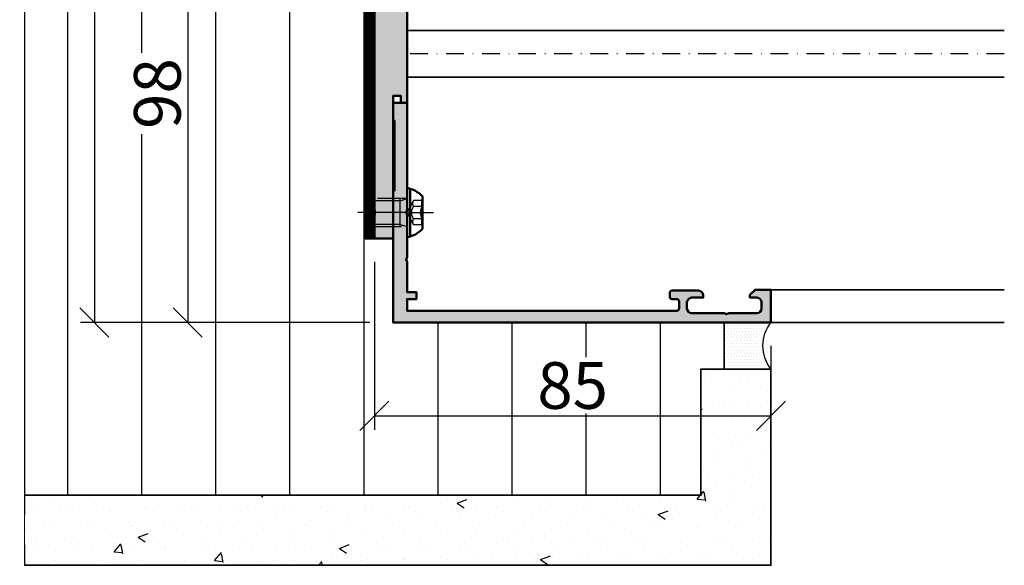
# Model space of a CAD drawing. Units: millimetres. Extents: x 310384 to 312484, y 50801 to 52286.
# Drawn here: x 311336 to 311547, y 51248 to 51365 of the extents above; entities that cross this region are included whole.
import ezdxf

# ---------------------------------------------------------------- set-up
doc = ezdxf.new("R2010")
doc.units = ezdxf.units.MM
for name, pattern in [('FOLIE', [8, 4, -4]), ('STRICHPUNKT', [25.4, 12.7, -6.35, 0, -6.35]), ('VERDECKT', [9.524999999999999, 6.35, -3.175])]:
    doc.linetypes.add(name, pattern=pattern)
for name, color, linetype, lineweight in [('Achsen', 3, 'STRICHPUNKT', 25), ('Alu', 50, 'Continuous', 50), ('Alu1', 52, 'Continuous', 35), ('Bemassung', 6, 'Continuous', 25), ('Beton1', 152, 'Continuous', 35), ('Cns1', 132, 'Continuous', 35), ('Cns4', 134, 'STRICHPUNKT', 25), ('Folie', 10, 'Continuous', 50), ('Isolation', 14, 'Continuous', 25), ('Schraffur', 12, 'Continuous', 25), ('Verbinder', 20, 'Continuous', 50), ('Verbinder2', 24, 'VERDECKT', 25), ('Verbinder4', 24, 'STRICHPUNKT', 25)]:
    doc.layers.add(name, color=color, linetype=linetype, lineweight=lineweight)
doc.layers.add('Defline', color=253, linetype='Continuous', plot=False)
doc.layers.add('Viewport', color=252, linetype='Continuous', plot=False)
doc.layers.add('Dichtung', color=1, linetype='Continuous')
doc.layers.add('Grau10', color=254, linetype='Continuous')
doc.layers.add('HILFSLINIEN', color=253, linetype='Continuous', lineweight=0, plot=False)
doc.styles.add('Krapf', font='isocpeur.ttf')
doc.dimstyles.new('PFI', dxfattribs={"dimscale": 0, "dimtxt": 2, "dimasz": 0.5, "dimexe": 0.6, "dimexo": 1, "dimgap": 0.3, "dimtad": 1, "dimdec": 1, "dimdsep": 46, "dimtxsty": 'Krapf', "dimblk": 'ARCHTICK', "dimcen": 2, "dimclrt": 2, "dimadec": 1, "dimazin": 0, "dimtfac": 1, "dimtdec": 1, "dimtix": 1, "dimtmove": 2, "dimatfit": 3, "dimfxl": 1, "dimtfill": 1, "dimtolj": 1, "dimtzin": 0, "dimarcsym": 0})

# ---------------------------------------------------------------- blocks, each defined once
blk = doc.blocks.new('550140_air-lux')
at = {"layer": 'Grau10'}
h = blk.add_hatch(color=256, dxfattribs=at)
h.dxf.hatch_style = 1
edge = h.paths.add_edge_path()
edge.add_line((-129.7999999999993, -80.99999999999), (-126, -80.99999999999))
edge.add_line((-126, -80.99999999999), (-126, -77.99999999999))
edge.add_line((-126, -77.99999999999), (-149, -77.99999999999))
edge.add_line((-149, -77.99999999999), (-149.5, -78.19999999999027))
edge.add_line((-149.5, -78.19999999999027), (-150, -77.99999999999))
edge.add_line((-150, -77.99999999999), (-159, -77.99999999999))
edge.add_line((-159, -77.99999999999), (-159.5, -78.19999999999027))
edge.add_line((-159.5, -78.19999999999027), (-160, -77.99999999999))
edge.add_line((-160, -77.99999999999), (-166.5, -77.99999999999))
edge.add_line((-166.5, -77.99999999999), (-166.5, -75.99999999999))
edge.add_line((-166.5, -75.99999999999), (-168, -75.99999999999))
edge.add_line((-168, -75.99999999999), (-168, -77.99999999999))
edge.add_line((-168, -77.99999999999), (-170.5, -77.99999999999))
edge.add_line((-170.5, -77.99999999999), (-170.5, -20.19999999998981))
edge.add_arc((-170, -20.19999999998981), 0.5, 90, 180, ccw=False)
edge.add_line((-170, -19.69999999998981), (-168.5, -19.69999999998981))
edge.add_arc((-168.5, -20.19999999998981), 0.5, 0, 90, ccw=False)
edge.add_line((-168, -20.19999999998981), (-168, -21.19999999998981))
edge.add_arc((-167.5, -21.19999999998981), 0.5, 180, 270)
edge.add_line((-167.5, -21.69999999998981), (-166.7000000000007, -21.69999999998981))
edge.add_arc((-166.7000000000007, -21.19999999998981), 0.5, 270, 360)
edge.add_line((-166.2000000000007, -21.19999999998981), (-166.2000000000007, -15.49999999999))
edge.add_arc((-167.2000000000007, -15.49999999999), 1, 0, 90)
edge.add_line((-167.2000000000007, -14.49999999999), (-167.7000000000007, -14.49999999999))
edge.add_line((-167.7000000000007, -14.49999999999), (-167.7000000000007, -16.99999999999))
edge.add_arc((-168.7000000000007, -16.99999999999), 1, -90, 0, ccw=False)
edge.add_line((-168.7000000000007, -17.99999999999), (-170, -17.99999999999))
edge.add_arc((-170, -16.99999999999), 1, 180, 270, ccw=False)
edge.add_line((-171, -16.99999999999), (-171, -9.999999999989996))
edge.add_line((-171, -9.999999999989996), (-171.1999999999989, -9.499999999989996))
edge.add_line((-171.1999999999989, -9.499999999989996), (-171, -8.999999999989996))
edge.add_line((-171, -8.999999999989996), (-171, -2.999999999989996))
edge.add_arc((-170, -2.999999999989996), 1, 90, 180, ccw=False)
edge.add_line((-170, -1.999999999989996), (-168.7000000000007, -1.999999999989996))
edge.add_arc((-168.7000000000007, -2.999999999989996), 1, 0, 90, ccw=False)
edge.add_line((-167.7000000000007, -2.999999999989996), (-167.7000000000007, -4.499999999989996))
edge.add_line((-167.7000000000007, -4.499999999989996), (-167.1000000000004, -4.499999999989996))
edge.add_line((-167.1000000000004, -4.499999999989996), (-166, -3.399999999990541))
edge.add_line((-166, -3.399999999990541), (-166, 1.000444171950221e-11))
edge.add_line((-166, 1.000444171950221e-11), (-173, 1.000444171950221e-11))
edge.add_line((-173, 1.000444171950221e-11), (-173, -81.00000016006061))
edge.add_line((-173, -81.00000016006061), (-144.7999999999993, -80.99999113209378))
edge.add_line((-144.7999999999993, -80.99999113209378), (-144.7999999999993, -80.6999911320936))
edge.add_line((-144.7999999999993, -80.6999911320936), (-129.7999999999993, -80.6999911320936))
edge.add_line((-129.7999999999993, -80.6999911320936), (-129.7999999999993, -80.99999999999))
blk.add_lwpolyline([(-129.7999999999993, -80.99999999999), (-126, -80.99999999999), (-126, -77.99999999999), (-149, -77.99999999999), (-149.5, -78.19999999999027), (-150, -77.99999999999), (-159, -77.99999999999), (-159.5, -78.19999999999027), (-160, -77.99999999999), (-166.5, -77.99999999999), (-166.5, -75.99999999999), (-168, -75.99999999999), (-168, -77.99999999999), (-170.5, -77.99999999999), (-170.5, -20.19999999998981, -0.414213562373095), (-170, -19.69999999998981), (-168.5, -19.69999999998981, -0.414213562373095), (-168, -20.19999999998981), (-168, -21.19999999998981, 0.414213562373095), (-167.5, -21.69999999998981), (-166.7000000000007, -21.69999999998981, 0.414213562373095), (-166.2000000000007, -21.19999999998981), (-166.2000000000007, -15.49999999999, 0.414213562373095), (-167.2000000000007, -14.49999999999), (-167.7000000000007, -14.49999999999), (-167.7000000000007, -16.99999999999, -0.414213562373095), (-168.7000000000007, -17.99999999999), (-170, -17.99999999999, -0.414213562373095), (-171, -16.99999999999), (-171, -9.999999999989996), (-171.1999999999989, -9.499999999989996), (-171, -8.999999999989996), (-171, -2.999999999989996, -0.414213562373095), (-170, -1.999999999989996), (-168.7000000000007, -1.999999999989996, -0.414213562373095), (-167.7000000000007, -2.999999999989996), (-167.7000000000007, -4.499999999989996), (-167.1000000000004, -4.499999999989996), (-166, -3.399999999990541), (-166, 1.000444171950221e-11), (-173, 1.000444171950221e-11), (-173, -81.00000016006061), (-144.7999999999993, -80.99999113209378), (-144.7999999999993, -80.6999911320936), (-129.7999999999993, -80.6999911320936)], format="xyb", close=True)
blk = doc.blocks.new('*U4252')
at = {"layer": 'Verbinder'}
for points in [[(3.49304277320573, 3.300000000006548), (-3.49304277320573, 3.300000000006548)], [(-5.25, 6.821210263296962e-12), (5.25, 6.821210263296962e-12)], [(-5.104762512780098, 0.6651461384931281), (5.104762512779416, 0.6651461384931281)]]:
    blk.add_lwpolyline(points, dxfattribs=at)
for centre, start, end in [((0.3836336330202812, -0.881698174615849), 132.8323022111754, 171.1050162127508), ((-0.3836336330202812, -0.881698174615849), 8.894983787249233, 47.16769778882457)]:
    blk.add_arc(centre, 5.702211814921322, start, end, dxfattribs=at)
at = {"layer": 'Verbinder2'}
for points in [[(-2.598076211352918, 3.300000000006548), (-2.598076211353259, 1.396628547061482)], [(-1.299038105676459, 3.300000000006548), (-1.299038105676459, 1.396628547061482)], [(1.299038105657701, 3.300000000006548), (1.299038105657701, 1.396628547061482)], [(2.598076211377133, 3.300000000006548), (2.598076211376792, 1.396628547061482)], [(-2.527784650410354, -1.499999999993179), (-3.001100842247524, 6.821210263296962e-12)], [(3, 6.821210263296962e-12), (3, -7.529986122538503), (2.529986122545324, -7.999999999993179), (-2.529986122545324, -7.999999999993179), (-3, -7.529986122538503), (-2.999999999999886, 6.821210263296962e-12)], [(0, 2.046363078989089e-11), (-2.598076211353259, 1.396628547061482)], [(2.598076211376792, 1.396628547061482), (0, 6.821210263296962e-12)], [(2.527784650410354, -1.499999999993179), (3.001100842247411, 6.821210263296962e-12)], [(-3.001100842247524, -1.499999999993179), (3.001100842247411, -1.499999999993179)], [(-2.529986122545324, -1.499999999993179), (-2.529986122545324, -7.999999999993179)], [(2.529986122545324, -1.499999999993179), (2.529986122545324, -7.999999999993179)], [(3, -7.529986122538503), (-3, -7.529986122538503)]]:
    blk.add_lwpolyline(points, dxfattribs=at)
for centre, radius, start, end in [((-1.946667723693395, 4.682566261019929), 1.528339780247625, 244.7721105548119, 295.2278894445253), ((-9.549694368615746e-12, 5.263156860581148), 2.354035866166685, 236.5070443206661, 303.4929556793339), ((1.946667723693054, 4.682566261019929), 1.528339780247625, 244.7721105554748, 295.2278894451881), ((-1.946667723693395, 2.779194808074863), 1.528339780247625, 244.7721105548119, 295.2278894445253), ((-9.549694368615746e-12, 3.359785407636082), 2.354035866166685, 236.5070443206661, 303.4929556793339), ((1.946667723693054, 2.779194808074863), 1.528339780247625, 244.7721105554748, 295.2278894451881)]:
    blk.add_arc(centre, radius, start, end, dxfattribs=at)
at = {"layer": 'Verbinder4'}
for points in [[(0, 6.821210263296962e-12), (0, 5.667070936992332)], [(0, 6.821210263296962e-12), (0, -10.5299861225385)]]:
    blk.add_lwpolyline(points, dxfattribs=at)
blk = doc.blocks.new('545660_air-lux')
at = {"layer": 'Grau10'}
h = blk.add_hatch(color=256, dxfattribs=at)
h.dxf.hatch_style = 1
edge = h.paths.add_edge_path()
edge.add_arc((1.979974319042412, -20.19999999999936), 0.1999999999998181, 90, 180.0000000001303)
edge.add_line((1.779974319042594, -20.19999999999982), (1.779974319042594, -22.88001100000838))
edge.add_arc((1.479974319042412, -22.88001100000793), 0.3000000000001819, 270, 359.99999999991314, ccw=False)
edge.add_line((1.479974319042412, -23.18001100000811), (0.5, -23.18001100000811))
edge.add_arc((0.4999999999999999, -22.88001100000793), 0.3000000000001819, 180.0000000000869, 270, ccw=False)
edge.add_line((0.1999999999998181, -22.88001100000838), (0.1999999999998181, -20.99999999999955))
edge.add_arc((0.1211329043569299, -20.73245665947666), 0.2789255417370207, 286.4245945553027, 361.1628700728206)
edge.add_line((0.4000009999999747, -20.72679599999992), (0.4000009999999747, -20.2732019999994))
edge.add_arc((0.1211329776826698, -20.26754324541135), 0.2789254297740754, 358.83752083575, 433.575414368086)
edge.add_line((0.1999999999998181, -19.99999999999955), (0.1999999999998181, -15.49999999999955))
edge.add_arc((1.199999999999818, -15.49999999999955), 1, 90, 180, ccw=False)
edge.add_line((1.199999999999818, -14.49999999999955), (1.699999999999818, -14.49999999999955))
edge.add_line((1.699999999999818, -14.49999999999955), (1.699999999999818, -16.99999999999955))
edge.add_arc((2.699999999999818, -16.99999999999955), 1, 180, 270)
edge.add_line((2.699999999999818, -17.99999999999955), (4, -17.99999999999955))
edge.add_arc((4, -16.99999999999955), 1, 270, 360)
edge.add_line((5, -16.99999999999955), (5, -9.999999999999545))
edge.add_line((5, -9.999999999999545), (5.199999999999818, -9.499999999999545))
edge.add_line((5.199999999999818, -9.499999999999545), (5, -8.999999999999545))
edge.add_line((5, -8.999999999999545), (5, -3))
edge.add_arc((4, -3), 1, 0, 90)
edge.add_line((4, -2), (2.699999999999818, -1.999999999999545))
edge.add_arc((2.699999999999818, -2.999999999999545), 1, 90, 180)
edge.add_line((1.699999999999818, -2.999999999999545), (1.699999999999818, -4.499999999999545))
edge.add_line((1.699999999999818, -4.499999999999545), (1.099999999999909, -4.499999999999545))
edge.add_line((1.099999999999909, -4.499999999999545), (0, -3.399999999999636))
edge.add_line((0, -3.399999999999636), (0, 0))
edge.add_line((0, 0), (85, 0))
edge.add_line((85, 0), (85, -4.5))
edge.add_line((85, -4.5), (83.19999999999982, -4.5))
edge.add_arc((83.19999999999982, -4), 0.5, 180, 270, ccw=False)
edge.add_line((82.69999999999982, -4), (82.69999999999982, -3.5))
edge.add_line((82.69999999999982, -3.5), (83.69999999999982, -3.5))
edge.add_line((83.69999999999982, -3.5), (83.69999999999982, -2.400000000000091))
edge.add_arc((82.69999999999982, -2.400000000000091), 1, 0, 90)
edge.add_line((82.69999999999982, -1.400000000000091), (78.69999999999982, -1.400000000000091))
edge.add_arc((78.69999999999959, -2.399999999999864), 0.9999999999997726, 89.99999999998697, 179.999999999987)
edge.add_line((77.69999999999982, -2.399999999999636), (77.69999999999982, -3.5))
edge.add_line((77.69999999999982, -3.5), (78.69999999999982, -3.5))
edge.add_line((78.69999999999982, -3.5), (78.69999999999982, -4))
edge.add_arc((78.1999999999997, -3.999999999999886), 0.5000000000001137, 270.000000000013, 359.999999999987, ccw=False)
edge.add_line((78.19999999999982, -4.5), (75.39999999999964, -4.5))
edge.add_arc((75.39999999999964, -4), 0.5, 90, 270, ccw=False)
edge.add_line((75.39999999999964, -3.5), (75.90000000000009, -3.5))
edge.add_arc((75.89999999999986, -3.000000000000227), 0.4999999999997726, 270.000000000026, 360.0000000000261)
edge.add_line((76.39999999999964, -3), (76.39999999999964, -2.699999999999818))
edge.add_arc((75.89999999999964, -2.699999999999818), 0.5, 0, 90)
edge.add_line((75.89999999999964, -2.199999999999818), (59.96991660077174, -2.199999999999818))
edge.add_arc((57.99999999999892, -1.854415587731053), 2.000000000000872, 315.0000000000284, 350.04979632279776, ccw=False)
edge.add_line((59.41421356237333, -3.268629150104061), (58.98284271247667, -3.700000000000273))
edge.add_line((58.98284271247667, -3.700000000000273), (58.5, -3.499999999999545))
edge.add_line((58.5, -3.499999999999545), (58.5, -1.799999999999727))
edge.add_line((58.5, -1.799999999999727), (56.5, -1.799999999999727))
edge.add_arc((56.5, -2.799999999999727), 1, 90, 180)
edge.add_line((55.5, -2.799999999999727), (55.5, -8.349999999999454))
edge.add_line((55.5, -8.349999999999454), (55.30000000000018, -8.849999999999454))
edge.add_line((55.30000000000018, -8.849999999999454), (55.5, -9.349999999999454))
edge.add_line((55.5, -9.349999999999454), (55.5, -14.90000000000009))
edge.add_arc((56.5, -14.90000000000009), 1, 180, 270)
edge.add_line((56.5, -15.90000000000009), (58.5, -15.90000000000009))
edge.add_line((58.5, -15.90000000000009), (58.5, -14))
edge.add_line((58.5, -14), (59, -14))
edge.add_arc((59, -15), 1, 0, 90, ccw=False)
edge.add_line((60, -15), (60, -17.5))
edge.add_line((60, -17.5), (58.80000000000018, -18))
edge.add_line((58.80000000000018, -18), (58.80000000000018, -17.5))
edge.add_line((58.80000000000018, -17.5), (55, -17.5))
edge.add_arc((55.07886702231745, -17.76754324541203), 0.2789254297743779, 106.4245856319595, 181.1624791642955)
edge.add_line((54.79999899999984, -17.77320200000031), (54.79999899999984, -18.22679599999992))
edge.add_arc((55.07886709564318, -18.23245665947688), 0.278925541737319, 178.837129927134, 253.5754054446525)
edge.add_line((55, -18.5), (55, -20.38001100000838))
edge.add_arc((54.69999999999959, -20.38001100000815), 0.3000000000004093, 270.0000000000434, 359.9999999999566, ccw=False)
edge.add_line((54.69999999999982, -20.68001100000856), (53.72002568095741, -20.68001100000856))
edge.add_arc((53.72002568095763, -20.38001100000815), 0.3000000000004093, 180.0000000000434, 269.9999999999566, ccw=False)
edge.add_line((53.42002568095722, -20.38001100000838), (53.42002568095722, -17.69999999999982))
edge.add_arc((53.22002568095763, -17.69999999999959), 0.1999999999995907, 359.9999999999349, 450.0000000000651)
edge.add_line((53.22002568095741, -17.5), (49, -17.5))
edge.add_arc((49, -18), 0.5, 90, 180)
edge.add_line((48.5, -18), (48.5, -18.69999999999982))
edge.add_line((48.5, -18.69999999999982), (49.88149545762235, -21.09282032302735))
edge.add_arc((49.7618802153516, -21.16188021535165), 0.138119784648444, -95.62257755087518, 30.000000000034277, ccw=False)
edge.add_arc((50.23822324117383, -16.32339113815641), 4.999999999995914, 197.7484163560607, 264.3774224491979, ccw=False)
edge.add_arc((45, -18.00000000000341), 0.5000000000038717, 17.74841635607577, 90)
edge.add_line((45, -17.49999999999955), (10.46177675882609, -17.5))
edge.add_arc((10.46177675882609, -18), 0.5, 90, 180)
edge.add_line((9.96177675882609, -18), (9.96177675882609, -18.82339113815215))
edge.add_arc((4.961776758826144, -18.82339113815234), 4.999999999999947, -84.37742244920429, 2.2168933355715126e-12, ccw=False)
edge.add_arc((5.438119784648215, -23.66188021535165), 0.1381197846484464, 149.9999999999656, 275.6225775508752, ccw=False)
edge.add_line((5.318504542377468, -23.59282032302735), (6.699999999999818, -21.19999999999982))
edge.add_line((6.699999999999818, -21.19999999999982), (6.699999999999818, -20.49999999999955))
edge.add_arc((6.199999999999818, -20.49999999999955), 0.5, 0, 90)
edge.add_line((6.199999999999818, -19.99999999999955), (1.979974319042412, -19.99999999999955))
edge = h.paths.add_edge_path(flags=16)
edge.add_arc((52.60000743534511, -2.699999999999818), 0.5, 0, 90, ccw=False)
edge.add_line((53.10000743534511, -2.699999999999818), (53.10000743534511, -14.79999999999973))
edge.add_arc((52.60000743534511, -14.79999999999973), 0.5, -90, 0, ccw=False)
edge.add_line((52.60000743534511, -15.29999999999973), (9.70000743534547, -15.29999999999973))
edge.add_arc((9.700007435345526, -14.79999999999967), 0.5000000000000568, 180.0000000000065, 269.99999999999346, ccw=False)
edge.add_line((9.20000743534547, -14.79999999999973), (9.200007435345015, -13.2999999999729))
edge.add_line((9.200007435345015, -13.2999999999729), (7.900000000001, -13.2999999999729))
edge.add_arc((7.900000000001013, -12.79999999997288), 0.5000000000000124, 180.0000000000014, 269.9999999999986, ccw=False)
edge.add_line((7.400000000001, -12.7999999999729), (7.400000000000546, -4.699999999973443))
edge.add_arc((7.900000000000532, -4.699999999973429), 0.4999999999999867, 89.99999999999852, 180.0000000000015, ccw=False)
edge.add_line((7.900000000000546, -4.199999999973443), (9.200007435345015, -4.199999999973443))
edge.add_line((9.200007435345015, -4.199999999973443), (9.20000743534547, -2.699999999999818))
edge.add_arc((9.700007435345526, -2.699999999999875), 0.5000000000000568, 90.00000000000648, 179.9999999999935, ccw=False)
edge.add_line((9.70000743534547, -2.199999999999818), (52.60000743534511, -2.199999999999818))
h = blk.add_hatch(color=256, dxfattribs=at)
h.dxf.hatch_style = 1
edge = h.paths.add_edge_path()
edge.add_line((55.5, -66.65000000000236), (55.5, -72.30000000000018))
edge.add_arc((56.5, -72.30000000000018), 1, 180, 270)
edge.add_line((56.5, -73.30000000000018), (58.5, -73.30000000000018))
edge.add_line((58.5, -73.30000000000018), (58.5, -71.50000000000091))
edge.add_line((58.5, -71.50000000000091), (58.98284271247621, -71.30000000000018))
edge.add_line((58.98284271247621, -71.30000000000018), (59.41421356237333, -71.73137084989685))
edge.add_arc((57.99999999999977, -73.1455844122698), 2.000000000000227, -1.1027623258996755e-11, 44.99999999998772, ccw=False)
edge.add_line((60, -73.14558441227018), (60, -75))
edge.add_line((60, -75), (10, -75))
edge.add_arc((10, -78), 3, 90, 180)
edge.add_line((7, -78), (7, -126))
edge.add_line((7, -126), (5.699999999999818, -126))
edge.add_line((5.699999999999818, -126), (5.699999999999818, -124.5))
edge.add_line((5.699999999999818, -124.5), (4, -124.5))
edge.add_line((4, -124.5), (4, -155))
edge.add_line((4, -155), (0, -155))
edge.add_line((0, -155), (0, -150))
edge.add_line((0, -150), (0.2000000000002728, -149.5))
edge.add_line((0.2000000000002728, -149.5), (4.547473508864641e-13, -149))
edge.add_line((4.547473508864641e-13, -149), (0, -97.90000000000055))
edge.add_line((0, -97.90000000000055), (0.1999999999998181, -97.39999999999964))
edge.add_line((0.1999999999998181, -97.39999999999964), (0, -96.89999999999964))
edge.add_line((0, -96.89999999999964), (0, -92.5))
edge.add_line((0, -92.5), (0.2000000000002728, -92))
edge.add_line((0.2000000000002728, -92), (4.547473508864641e-13, -91.5))
edge.add_line((4.547473508864641e-13, -91.5), (0, -71.59999999999945))
edge.add_line((0, -71.59999999999945), (1.099999999999909, -70.5))
edge.add_line((1.099999999999909, -70.5), (1.699999999999818, -70.5))
edge.add_line((1.699999999999818, -70.5), (1.699999999999818, -72.19999999999982))
edge.add_arc((2.699999999999818, -72.19999999999982), 1, 180, 270)
edge.add_line((2.699999999999818, -73.19999999999982), (6.000000000000455, -73.19999999999982))
edge.add_arc((6.000000000000256, -72.20000000000053), 0.9999999999992895, 270.0000000000114, 360.0000000000146)
edge.add_line((6.999999999999545, -72.20000000000027), (6.999999999999545, -65))
edge.add_arc((6.499999999999545, -65), 0.5, 0, 90)
edge.add_line((6.499999999999545, -64.5), (0.6999999999998181, -64.5))
edge.add_arc((0.6999999999997897, -64.00000000000003), 0.4999999999999716, 179.9999999999967, 270.00000000000324, ccw=False)
edge.add_line((0.1999999999998181, -64), (0.1999999999998181, -60))
edge.add_arc((0.1211329776823611, -59.73245675458796), 0.2789254297743877, 286.4245856319612, 361.162479164294)
edge.add_line((0.4000009999999747, -59.72679799999969), (0.4000009999999747, -59.27320400000008))
edge.add_arc((0.1211329043566668, -59.26754334052309), 0.278925541737288, 358.8371299271287, 433.5754054446572)
edge.add_line((0.1999999999998181, -59), (0.1999999999998181, -57.11998899999162))
edge.add_arc((0.5000000000002046, -57.11998899999183), 0.3000000000003865, 90.00000000003911, 179.9999999999607, ccw=False)
edge.add_line((0.5, -56.81998899999144), (1.479974319042412, -56.81998899999144))
edge.add_arc((1.479974319042208, -57.11998899999183), 0.300000000000388, 3.927880243281834e-11, 89.99999999996089, ccw=False)
edge.add_line((1.779974319042594, -57.11998899999162), (1.779974319042594, -59.80000000000018))
edge.add_arc((1.979974319042412, -59.80000000000018), 0.1999999999998181, 180, 270)
edge.add_line((1.979974319042412, -60), (6.199999999999818, -60))
edge.add_arc((6.199999999999818, -59.5), 0.5, 270, 360)
edge.add_line((6.699999999999818, -59.5), (6.699999999999818, -58.80000000000064))
edge.add_line((6.699999999999818, -58.80000000000064), (5.318504542377923, -56.4071796769731))
edge.add_arc((5.438119784648848, -56.33811978464834), 0.1381197846488314, 84.37742244940432, 210.0000000001645, ccw=False)
edge.add_arc((4.961776758826076, -61.17660886184319), 4.999999999995951, 47.334412445033024, 84.37742244919912, ccw=False)
edge.add_line((8.35036750970994, -57.5), (44.99999100259083, -57.50000130128228))
edge.add_arc((44.99999508479315, -57.00000130129815), 0.5000000000007979, 269.9995322140723, 342.2516126887961)
edge.add_arc((50.23821859610856, -58.67660931914583), 5.000000000000022, 95.62252406494008, 162.2515908943033, ccw=False)
edge.add_arc((49.76188021535198, -53.83811978464795), 0.1381197846484918, -29.999999999998977, 95.62257755084067, ccw=False)
edge.add_line((49.8814954576228, -53.90717967697219), (48.5, -56.30000000000018))
edge.add_line((48.5, -56.30000000000018), (48.5, -57))
edge.add_arc((49, -57), 0.5, 180, 270)
edge.add_line((49, -57.5), (53.22002568095741, -57.5))
edge.add_arc((53.22002568095741, -57.30000000000018), 0.1999999999998181, 270, 360)
edge.add_line((53.42002568095722, -57.30000000000018), (53.42002568095722, -54.61998899999162))
edge.add_arc((53.72002568095761, -54.61998899999183), 0.300000000000388, 90.00000000003939, 179.9999999999607, ccw=False)
edge.add_line((53.72002568095741, -54.31998899999144), (54.70000000000027, -54.31998899999144))
edge.add_arc((54.69999999999984, -54.6199889999916), 0.3000000000001606, -3.979039320256561e-12, 89.99999999991718, ccw=False)
edge.add_line((55, -54.61998899999162), (55, -56.5))
edge.add_arc((55.07886709564338, -56.76754334052279), 0.2789255417370683, 106.4245945554055, 181.1628700729335)
edge.add_line((54.7999990000003, -56.77320400000008), (54.7999990000003, -57.22679799999969))
edge.add_arc((55.07886702231768, -57.23245675458826), 0.2789254297741638, 178.8375208356438, 253.5754143679774)
edge.add_line((55, -57.5), (58.80000000000018, -57.5))
edge.add_line((58.80000000000018, -57.5), (58.80000000000018, -57))
edge.add_line((58.80000000000018, -57), (60, -57.5))
edge.add_line((60, -57.5), (60, -60))
edge.add_arc((59, -60), 1, -90, 0, ccw=False)
edge.add_line((59, -61), (58.5, -61))
edge.add_line((58.5, -61), (58.5, -59.10000000000036))
edge.add_line((58.5, -59.10000000000036), (56.5, -59.10000000000036))
edge.add_arc((56.5, -60.10000000000036), 1, 90, 180)
edge.add_line((55.5, -60.10000000000036), (55.5, -65.65000000000236))
edge.add_line((55.5, -65.65000000000236), (55.30000000000018, -66.15000000000236))
edge.add_line((55.30000000000018, -66.15000000000236), (55.5, -66.65000000000236))
edge = h.paths.add_edge_path(flags=16)
edge.add_line((53.10000743889668, -72.30000000000018), (53.10000743179535, -60.20000081307535))
edge.add_arc((52.60000743179535, -60.20000081307535), 0.5, 0, 90)
edge.add_line((52.60000743179535, -59.70000081307535), (9.699999996448696, -59.70000081307535))
edge.add_arc((9.699999996448696, -60.20000081307535), 0.5, 90, 180)
edge.add_line((9.199999996448696, -60.20000081307535), (9.20000000355003, -72.30000000000018))
edge.add_arc((9.70000000355003, -72.30000000000018), 0.5, 180, 270)
edge.add_line((9.70000000355003, -72.80000000000018), (52.60000743889668, -72.80000000000018))
edge.add_arc((52.60000743889668, -72.30000000000018), 0.5, 270, 360)
for points in [[(1.979974319042412, -19.99999999999955, 0.414213562373761), (1.779974319042594, -20.19999999999982), (1.779974319042594, -22.88001100000838, -0.4142135623726509), (1.479974319042412, -23.18001100000811), (0.5, -23.18001100000811, -0.4142135623726512), (0.1999999999998181, -22.88001100000838), (0.1999999999998181, -20.99999999999955, 0.3381811729243708), (0.4000009999999747, -20.72679599999992), (0.4000009999999747, -20.2732019999994, 0.3381793155831488), (0.1999999999998181, -19.99999999999955), (0.1999999999998181, -15.49999999999955, -0.414213562373095), (1.199999999999818, -14.49999999999955), (1.699999999999818, -14.49999999999955), (1.699999999999818, -16.99999999999955, 0.414213562373095), (2.699999999999818, -17.99999999999955), (4, -17.99999999999955, 0.414213562373095), (5, -16.99999999999955), (5, -9.999999999999545), (5.199999999999818, -9.499999999999545), (5, -8.999999999999545), (5, -3, 0.414213562373095), (4, -2), (2.699999999999818, -1.999999999999545, 0.414213562373095), (1.699999999999818, -2.999999999999545), (1.699999999999818, -4.499999999999545), (1.099999999999909, -4.499999999999545), (0, -3.399999999999636), (0, 0), (85, 0), (85, -4.5), (83.19999999999982, -4.5, -0.414213562373095), (82.69999999999982, -4), (82.69999999999982, -3.5), (83.69999999999982, -3.5), (83.69999999999982, -2.400000000000091, 0.414213562373095), (82.69999999999982, -1.400000000000091), (78.69999999999982, -1.400000000000091, 0.414213562373095), (77.69999999999982, -2.399999999999636), (77.69999999999982, -3.5), (78.69999999999982, -3.5), (78.69999999999982, -4, -0.4142135623729618), (78.19999999999982, -4.5), (75.39999999999964, -4.5, -0.9999999999999999), (75.39999999999964, -3.5), (75.90000000000009, -3.5, 0.414213562373095), (76.39999999999964, -3), (76.39999999999964, -2.699999999999818, 0.414213562373095), (75.89999999999964, -2.199999999999818), (59.96991660077174, -2.199999999999818, -0.1541371531953973), (59.41421356237333, -3.268629150104061), (58.98284271247667, -3.700000000000273), (58.5, -3.499999999999545), (58.5, -1.799999999999727), (56.5, -1.799999999999727, 0.414213562373095), (55.5, -2.799999999999727), (55.5, -8.349999999999454), (55.30000000000018, -8.849999999999454), (55.5, -9.349999999999454), (55.5, -14.90000000000009, 0.414213562373095), (56.5, -15.90000000000009), (58.5, -15.90000000000009), (58.5, -14), (59, -14, -0.414213562373095), (60, -15), (60, -17.5), (58.80000000000018, -18), (58.80000000000018, -17.5), (55, -17.5, 0.3381793155831486), (54.79999899999984, -17.77320200000031), (54.79999899999984, -18.22679599999992, 0.3381811729243704), (55, -18.5), (55, -20.38001100000838, -0.4142135623726512), (54.69999999999982, -20.68001100000856), (53.72002568095741, -20.68001100000856, -0.4142135623726512), (53.42002568095722, -20.38001100000838), (53.42002568095722, -17.69999999999982, 0.414213562373761), (53.22002568095741, -17.5), (49, -17.5, 0.414213562373095), (48.5, -18), (48.5, -18.69999999999982), (49.88149545762235, -21.09282032302735, -0.6105378334017355), (49.74834792059482, -21.29933548774943, -0.2992013024098316), (45.47620211283765, -17.84758101256148, 0.3261337620559998), (45, -17.49999999999955), (10.46177675882609, -17.5, 0.414213562373095), (9.96177675882609, -18), (9.96177675882609, -18.82339113815215, -0.3857547090264198), (5.451652079404994, -23.79933548774943, -0.6105378334017351), (5.318504542377468, -23.59282032302735), (6.699999999999818, -21.19999999999982), (6.699999999999818, -20.49999999999955, 0.414213562373095), (6.199999999999818, -19.99999999999955)], [(52.60000743534511, -2.199999999999818, -0.414213562373095), (53.10000743534511, -2.699999999999818), (53.10000743534511, -14.79999999999973, -0.4142135623730943), (52.60000743534511, -15.29999999999973), (9.70000743534547, -15.29999999999973, -0.4142135623730284), (9.20000743534547, -14.79999999999973), (9.200007435345015, -13.2999999999729), (7.900000000001, -13.2999999999729, -0.4142135623730804), (7.400000000001, -12.7999999999729), (7.400000000000546, -4.699999999973443, -0.4142135623731105), (7.900000000000546, -4.199999999973443), (9.200007435345015, -4.199999999973443), (9.20000743534547, -2.699999999999818, -0.4142135623730284), (9.70000743534547, -2.199999999999818)], [(52.44141299151852, -48.75, -0.4221814807887869), (52.64133940678448, -48.95542480220638), (52.60057622481554, -50.4577167819325, -0.2590815509121597), (52.10105419888305, -51.29053782090386), (51.41305311326278, -51.68767612245892, 0.1316745028351309), (50.86390264313377, -52.23677914670861), (48.69693911461263, -55.99007059071619, 0.5813163011873951), (49.57484199115333, -57.49000000000024), (52.8900046779695, -57.49000000000024, 0.4142166549145012), (53.39000329503324, -56.9900013829365), (53.38966866572719, -54.59000300000025, -0.4142135623730395), (53.68966866572737, -54.29000300000007), (54.49999999906049, -54.29000300000007, 0.414216700930772), (55, -53.79000299906056), (55.00000049646815, -51.95000000000027, -0.4142135623731109), (55.20000049646842, -51.75), (59.30000049646833, -51.75, 0.414213562373095), (59.80000049646833, -51.25), (59.80000049646833, -50.41925077662563, 0.3394542588633745), (59.05881954157076, -49.45332495033654), (58.30000049646833, -49.25), (58.30000049646833, -50.25), (56.00000049646815, -50.25, -0.4142135623730971), (55.00000049646815, -49.25), (55.00000049646815, -46.25, -0.4142135623730926), (56.00000049646815, -45.25), (58.30000049646833, -45.25), (58.30000049646833, -46.25), (59.05881954157076, -46.04667504966346, 0.3394542588633724), (59.80000049646833, -45.08074922337437), (59.80000049646833, -44.25, 0.4142135623730919), (59.30000049646833, -43.75), (55.50000049646815, -43.75, -0.4142135623730974), (55.00000049646815, -43.25), (55.00000267796986, -21.2099996789093, 0.414216700930769), (54.49999999906049, -20.70999699999993), (53.68966866572737, -20.70999699999993, -0.4142135623730336), (53.38966866572719, -20.4099970000002), (53.39000329503369, -18.00999861706396, 0.4142166549145018), (52.8900046779695, -17.51000000000022), (49.57484199115333, -17.51000000000022, 0.5813163011873972), (48.69693911461263, -19.00992940928427), (50.86390264313377, -22.76322085329139, 0.1316745028351308), (51.41305311326232, -23.31232387754108), (52.10105419888259, -23.70946217909614, -0.2590815509121598), (52.60057622481554, -24.5422832180675), (52.98201823139289, -36.40000000094005), (52.70646099303121, -46.55542480220629, -0.4062902850420591), (52.50653457776525, -46.75), (52.20000049646842, -46.75, 0.4142135623730956), (52.00000049646815, -46.94999999999982), (52.00000049646815, -48.55000000000018, 0.4142135623730955), (52.20000049646842, -48.75)], [(55.5, -66.65000000000236), (55.5, -72.30000000000018, 0.414213562373095), (56.5, -73.30000000000018), (58.5, -73.30000000000018), (58.5, -71.50000000000091), (58.98284271247621, -71.30000000000018), (59.41421356237333, -71.73137084989685, -0.1989123673796513), (60, -73.14558441227018), (60, -75), (10, -75, 0.414213562373095), (7, -78), (7, -126), (5.699999999999818, -126), (5.699999999999818, -124.5), (4, -124.5), (4, -155), (0, -155), (0, -150), (0.2000000000002728, -149.5), (4.547473508864641e-13, -149), (0, -97.90000000000055), (0.1999999999998181, -97.39999999999964), (0, -96.89999999999964), (0, -92.5), (0.2000000000002728, -92), (4.547473508864641e-13, -91.5), (0, -71.59999999999945), (1.099999999999909, -70.5), (1.699999999999818, -70.5), (1.699999999999818, -72.19999999999982, 0.414213562373095), (2.699999999999818, -73.19999999999982), (6.000000000000455, -73.19999999999982, 0.4142135623731117), (6.999999999999545, -72.20000000000027), (6.999999999999545, -65, 0.414213562373095), (6.499999999999545, -64.5), (0.6999999999998181, -64.5, -0.4142135623731283), (0.1999999999998181, -64), (0.1999999999998181, -60, 0.3381793155831323), (0.4000009999999747, -59.72679799999969), (0.4000009999999747, -59.27320400000008, 0.3381811729244227), (0.1999999999998181, -59), (0.1999999999998181, -57.11998899999162, -0.4142135623726955), (0.5, -56.81998899999144), (1.479974319042412, -56.81998899999144, -0.4142135623726955), (1.779974319042594, -57.11998899999162), (1.779974319042594, -59.80000000000018, 0.414213562373095), (1.979974319042412, -60), (6.199999999999818, -60, 0.414213562373095), (6.699999999999818, -59.5), (6.699999999999818, -58.80000000000064), (5.318504542377923, -56.4071796769731, -0.6105378334008302), (5.451652079404994, -56.20066451225011, -0.16305299179858), (8.35036750970994, -57.5), (44.99999100259083, -57.50000130128228, 0.326136160468767), (45.47619727489337, -57.15242004733864, -0.2992015911458649), (49.74834792059528, -53.70066451225011, -0.6105378334013167), (49.8814954576228, -53.90717967697219), (48.5, -56.30000000000018), (48.5, -57, 0.414213562373095), (49, -57.5), (53.22002568095741, -57.5, 0.414213562373095), (53.42002568095722, -57.30000000000018), (53.42002568095722, -54.61998899999162, -0.4142135623726955), (53.72002568095741, -54.31998899999144), (54.70000000000027, -54.31998899999144, -0.4142135623726955), (55, -54.61998899999162), (55, -56.5, 0.3381811729244227), (54.7999990000003, -56.77320400000008), (54.7999990000003, -57.22679799999969, 0.3381793155831323), (55, -57.5), (58.80000000000018, -57.5), (58.80000000000018, -57), (60, -57.5), (60, -60, -0.414213562373095), (59, -61), (58.5, -61), (58.5, -59.10000000000036), (56.5, -59.10000000000036, 0.414213562373095), (55.5, -60.10000000000036), (55.5, -65.65000000000236), (55.30000000000018, -66.15000000000236)], [(53.10000743889668, -72.30000000000018), (53.10000743179535, -60.20000081307535, 0.414213562373095), (52.60000743179535, -59.70000081307535), (9.699999996448696, -59.70000081307535, 0.414213562373095), (9.199999996448696, -60.20000081307535), (9.20000000355003, -72.30000000000018, 0.414213562373095), (9.70000000355003, -72.80000000000018), (52.60000743889668, -72.80000000000018, 0.414213562373095)]]:
    blk.add_lwpolyline(points, format="xyb", close=True)
at = {"flags": 128}
blk.add_lwpolyline([(2.199999999999818, -40), (2.599999999999909, -52.35717938748166, 0.259297310859628), (3.598953015743518, -54.02452439276112), (4.599999999999909, -54.60247913859303, -0.2679491924311232), (5.099999999999909, -55.46850454237756), (5.099999999999909, -55.91474411167428, 0.1316524975873971), (5.166987298107415, -56.16474411167428), (6.509474411167048, -58.48999999999978, -0.5773502691896266), (5.643449007382969, -59.98999999999978), (2.299999999999727, -59.98999999999978, -0.414213562373095), (1.799999999999727, -59.48999999999978), (1.799999999999727, -57.09000000000015, 0.414213562373095), (1.5, -56.78999999999996), (0.6999999999998181, -56.78999999999996, -0.4142135623730963), (0.1999999999998181, -56.28999999999996), (0.1999999999998181, -23.71000000000004, -0.4142135623730963), (0.6999999999998181, -23.21000000000004), (1.5, -23.21000000000004, 0.414213562373095), (1.799999999999727, -22.90999999999985), (1.799999999999727, -20.51000000000022, -0.414213562373095), (2.299999999999727, -20.01000000000022), (5.643449007382969, -20.01000000000022, -0.5773502691896264), (6.509474411167048, -21.51000000000022), (5.166987298107415, -23.83525588832572, 0.1316524975873969), (5.099999999999909, -24.08525588832572), (5.099999999999909, -24.53149545762244, -0.2679491924311228), (4.599999999999909, -25.39752086140697), (3.598953015743518, -25.97547560723888, 0.2592973108596284), (2.599999999999909, -27.64282061251834)], format="xyb", close=True, dxfattribs=at)
blk = doc.blocks.new('*U4353')
at = {"layer": 'Schraffur'}
h = blk.add_hatch(dxfattribs=at)
h.set_pattern_fill('DOTS', color=256, scale=0.417, angle=180)
h.set_pattern_definition([(360, (0, 0), (0.3309937499999999, -0.6619875), [0, -0.6619875])])
h.paths.add_polyline_path([(-8.881784197001252e-16, 0), (-10, 2.664535259100376e-15), (-10, -9.999999999999996), (-1.77635683940025e-15, -10, -0.3438167263433892)])
at = {"layer": 'Dichtung'}
blk.add_lwpolyline([(0, 0), (-10, 2.44925315296973e-15), (-10, -9.999999999999996), (-2.44925315296973e-15, -10, -0.3438167263433892)], format="xyb", close=True, dxfattribs=at)
blk = doc.blocks.new('Bausituation 8')
at = {"layer": 'Schraffur'}
h = blk.add_hatch(dxfattribs=at)
h.set_pattern_fill('LINE', color=256, scale=5, angle=90)
h.set_pattern_definition([(90, (-185.0000000000582, -324.9993275469969), (-15.875, 9.720633968232116e-16), [])])
h.paths.add_polyline_path([(-160.0000000000582, -209.9993275469933), (-15.00000000005821, -209.9993275469933), (-15.00000000005821, -182.9993275469969), (-10.00000000005093, -182.9993275469969), (-10.00000000005093, -172.9993288274054), (-81.000000160122, -172.9993288274054), (-81.000000160122, -154.9993275469969), (-85.00000000005821, -154.9993275469969), (-85.00000000005821, -29.99932754699694), (-88.00000000005821, -29.99932754699694), (-88.00000000005821, -5.999327546996938), (-91.00000000005821, -2.999327546996938), (-125.0000000000582, -2.999327546996938), (-125.0000000000582, 10.00067245300306), (-160.0000000000582, 10.0006724530067)])
h = blk.add_hatch(dxfattribs=at)
h.set_pattern_fill('VERP', color=256, scale=3)
h.set_pattern_definition([(37.50000000000001, (-120.0000000000582, -314.1398137721335), (-0.1889800743288245, 5.780471307039476), [0, -4.56, 0, -5.1, 0, -4.875]), (327.5, (-123.6900000000569, -314.1398137721335), (9.342425585254485, 0.01697716061089483), [0, -1.5, 0, -5.4, 0, -7.050000000000001]), (49.99999999999999, (-120.0000000000582, -314.1398137721335), (21.5178054780226, -1.882564049477853), [2.25, -24.75]), (355, (-120.0000000000582, -314.1398137721335), (-4.16254000839, 22.56576401100035), [1.8, -19.8]), (100.4514, (-118.2068496000575, -314.2966939721337), (17.35528145142065, 20.68318626182861), [1.9122057, -21.03426336]), (21, (-117.0000000000582, -309.6398137721335), (17.90721156355385, -12.07856671996016), [2.25, -24.75]), (326.0000000000001, (-117.0000000000582, -309.6398137721335), (7.299459957647452, 21.75450135140559), [1.8, -19.8])])
h.paths.add_polyline_path([(-15.00000000005821, -182.9993275469969), (-15.00000000005821, -209.9993275469933), (-160.0000000000582, -209.9993275469933), (-160.0000000000582, -224.9993275469933), (-5.820766091346741e-11, -224.9993275469933), (-5.820766091346741e-11, -182.9993275469969)])
at = {"layer": 'Achsen', "ltscale": 0.5}
blk.add_lwpolyline([(-160.0000000000582, 125.0006724530067), (-160.0000000000582, -224.9993275469933)], dxfattribs=at)
at = {"layer": 'Beton1'}
blk.add_lwpolyline([(-160.0000000000582, -224.9993275469933), (-5.820766091346741e-11, -224.9993275469933), (-5.820766091346741e-11, -182.9993275469969), (-15.00000000005821, -182.9993275469969), (-15.00000000005821, -209.9993275469933), (-160.0000000000582, -209.9993275469933)], dxfattribs=at)
at = {"layer": 'Defline'}
blk.add_lwpolyline([(-85.00000000005821, -154.9993275469969), (-85.00000000005821, -29.99932754699694), (-88.00000000005821, -29.99932754699694), (-88.00000000005821, -5.999327546996938), (-91.00000000005821, -2.999327546996938), (-125.0000000000582, -2.999327546996938), (-125.0000000000582, 10.0006724530067), (-160.0000000000582, 10.0006724530067)], dxfattribs=at)
at = {"layer": 'Folie', "linetype": 'FOLIE', "const_width": 2}
blk.add_lwpolyline([(-86.00000000005821, -154.9993275469969), (-86.00000000005821, -32.49832754699673, 0.4142135623730893), (-87.499000000058, -30.99932754699694), (-87.50100000005841, -30.99932754699694, -0.414213562373095), (-89.00000000005821, -29.50032754699714), (-89.00000000005821, -7.656181796490273, 0.1989123673796568), (-89.87867965650003, -5.534861452928453), (-90.53553390598972, -4.878007203438756, 0.1989123673796568), (-92.65685424955154, -3.999327546996938), (-123.0000000000582, -3.999327546996938, -0.414213562373095), (-126.0000000000582, -0.9993275469969376), (-126.0000000000582, 6.0006724530067, 0.4142135623730948), (-129.0000000000582, 9.0006724530067), (-160.0000000000582, 9.0006724530067)], format="xyb", dxfattribs=at)
at = {"layer": 'Folie'}
blk.add_lwpolyline([(-85.00000000005821, -32.49832754699673), (-85.00000000005821, -154.9993275469969), (-87.00000000005821, -154.9993275469969), (-87.00000000005821, -154.9993275469969), (-87.00000000005821, -32.49832754699673, 0.4142135623730909)], format="xyb", dxfattribs=at)
at = {"layer": 'HILFSLINIEN'}
blk.add_lwpolyline([(-160.0000000000582, -209.9993275469933), (-160.0000000000582, -224.9993275469933)], dxfattribs=at)
at = {"layer": 'Isolation'}
blk.add_lwpolyline([(-160.0000000000582, -209.9993275469933), (-15.00000000005821, -209.9993275469933), (-15.00000000005821, -182.9993275469969), (-10.00000000005093, -182.9993275469969), (-10.00000000005093, -172.9993288274054), (-81.000000160122, -172.9993288274054), (-81.000000160122, -154.9993275469969), (-85.00000000005821, -154.9993275469969), (-85.00000000005821, -29.99932754699694), (-88.00000000005821, -29.99932754699694), (-88.00000000005821, -5.999327546996938), (-91.00000000005821, -2.999327546996938), (-125.0000000000582, -2.999327546996938), (-125.0000000000582, 10.00067245300306), (-160.0000000000582, 10.0006724530067)], dxfattribs=at)
at = {"layer": 'Viewport'}
blk.add_lwpolyline([(-160.0000000000582, -209.9993275469933), (-15.00000000005821, -209.9993275469933), (-15.00000000005821, -182.9993275469969), (-10.00000000005093, -182.9993275469969), (-10.00000000005093, -172.9993288274054), (-81.000000160122, -172.9993288274054), (-81.000000160122, -154.9993275469969), (-85.00000000005821, -154.9993275469969), (-85.00000000005821, -29.99932754699694), (-88.00000000005821, -29.99932754699694), (-88.00000000005821, -5.999327546996938), (-91.00000000005821, -2.999327546996938), (-125.0000000000582, -2.999327546996938), (-125.0000000000582, 10.00067245300306), (-160.0000000000582, 10.0006724530067)], close=True, dxfattribs=at)
blk.add_blockref('*U4353', (-5.093170329928398e-11, -172.9993275469969))
blk = doc.blocks.new('_ArchTick')
at = {"color": 2}
blk.add_lwpolyline([(1.25, 1.25), (-1.25, -1.25)], dxfattribs=at)
blk = doc.blocks.new('*D4419')
at = {"layer": 'Bemassung', "color": 0, "lineweight": -2, "transparency": 16777216}
for p, q in [((311411.7099869974, 51313.02620134722), (311411.7099869974, 51277.02552889423)), ((311496.7099869974, 51295.02620134722), (311496.7099869974, 51277.02552889423)), ((311411.7099869974, 51280.02552889423), (311496.7099869974, 51280.02552889423))]:
    blk.add_line(p, q, dxfattribs=at)
at = {"layer": 'Defpoints', "color": 0, "transparency": 16777216}
for p in [(311411.7099869974, 51318.02620134722), (311496.7099869974, 51300.02620134722), (311496.7099869974, 51280.02552889423)]:
    blk.add_point(p, dxfattribs=at)
at = {"layer": 'Bemassung', "color": 0, "lineweight": -2, "transparency": 16777216, "xscale": 2.5, "yscale": 2.5, "zscale": 2.5, "rotation": 180}
blk.add_blockref('_ArchTick', (311411.7099869974, 51280.02552889423), dxfattribs=at)
at = {"layer": 'Bemassung', "color": 0, "lineweight": -2, "transparency": 16777216, "xscale": 2.5, "yscale": 2.5, "zscale": 2.5}
blk.add_blockref('_ArchTick', (311496.7099869974, 51280.02552889423), dxfattribs=at)
at = {"layer": 'Bemassung', "color": 2, "transparency": 16777216, "insert": (311454.2099869974, 51286.52552889423), "char_height": 10, "attachment_point": 5, "style": 'Krapf', "bg_fill": 3, "box_fill_scale": 1.1, "bg_fill_color": 256, "bg_fill_true_color": 13158600, "bg_fill_transparency": 0}
blk.add_mtext('\\A1;85', dxfattribs=at)
blk = doc.blocks.new('*D4423')
at = {"layer": 'Bemassung', "color": 0, "lineweight": -2, "transparency": 16777216}
for p, q in [((311406.7099869975, 51473.02620134725), (311348.7099869979, 51473.02620134725)), ((311351.7099869979, 51473.02620134725), (311351.7099869979, 51300.02620134725)), ((311410.7099868375, 51300.02620134725), (311348.7099869979, 51300.02620134725))]:
    blk.add_line(p, q, dxfattribs=at)
at = {"layer": 'Defpoints', "color": 0, "transparency": 16777216}
for p in [(311411.7099869975, 51473.02620134725), (311351.7099869979, 51300.02620134725), (311415.7099868375, 51300.02620134725)]:
    blk.add_point(p, dxfattribs=at)
at = {"layer": 'Bemassung', "color": 0, "lineweight": -2, "transparency": 16777216, "xscale": 2.5, "yscale": 2.5, "zscale": 2.5}
for p, rotation in [((311351.7099869979, 51473.02620134725), 90), ((311351.7099869979, 51300.02620134725), 270)]:
    blk.add_blockref('_ArchTick', p, dxfattribs=dict(at, rotation=rotation))
at = {"layer": 'Bemassung', "color": 2, "transparency": 16777216, "insert": (311345.2099869978, 51386.52620134714), "char_height": 10, "attachment_point": 5, "rotation": 90, "style": 'Krapf', "bg_fill": 3, "box_fill_scale": 1.1, "bg_fill_color": 256, "bg_fill_true_color": 13158600, "bg_fill_transparency": 0}
blk.add_mtext('\\A1;173', dxfattribs=at)
blk = doc.blocks.new('*D4424')
at = {"layer": 'Bemassung', "color": 0, "lineweight": -2, "transparency": 16777216}
for p, q in [((311406.9099869975, 51398.02620134725), (311368.7099869979, 51398.02620134725)), ((311371.7099869979, 51398.02620134725), (311371.7099869979, 51300.02620006684)), ((311410.7099868375, 51300.02620006684), (311368.7099869979, 51300.02620006684))]:
    blk.add_line(p, q, dxfattribs=at)
at = {"layer": 'Defpoints', "color": 0, "transparency": 16777216}
for p in [(311411.9099869975, 51398.02620134725), (311371.7099869979, 51300.02620006684), (311415.7099868375, 51300.02620006684)]:
    blk.add_point(p, dxfattribs=at)
at = {"layer": 'Bemassung', "color": 0, "lineweight": -2, "transparency": 16777216, "xscale": 2.5, "yscale": 2.5, "zscale": 2.5}
for p, rotation in [((311371.7099869979, 51398.02620134725), 90), ((311371.7099869979, 51300.02620006684), 270)]:
    blk.add_blockref('_ArchTick', p, dxfattribs=dict(at, rotation=rotation))
at = {"layer": 'Bemassung', "color": 2, "transparency": 16777216, "insert": (311365.2099869978, 51349.02620070694), "char_height": 10, "attachment_point": 5, "rotation": 90, "style": 'Krapf', "bg_fill": 3, "box_fill_scale": 1.1, "bg_fill_color": 256, "bg_fill_true_color": 13158600, "bg_fill_transparency": 0}
blk.add_mtext('\\A1;98', dxfattribs=at)

msp = doc.modelspace()

# ---------------------------------------------------------------- linework, layer by layer
at = {"layer": 'Alu1'}
for points in [[(311496.7099869974, 51307.02620134722), (311546.7099869974, 51307.02620134722)], [(311496.7099869974, 51300.02620134722), (311546.7099869974, 51300.02620134722)]]:
    msp.add_lwpolyline(points, dxfattribs=at)
at = {"layer": 'Cns1'}
for points in [[(311546.7099879974, 51362.52552889421), (311418.7099869975, 51362.52552889421)], [(311546.7099879974, 51352.52552889421), (311418.7099869975, 51352.52552889421)]]:
    msp.add_lwpolyline(points, dxfattribs=at)
at = {"layer": 'Cns4', "ltscale": 0.3}
msp.add_lwpolyline([(311546.7099879974, 51357.52552889421), (311418.7099869975, 51357.52552889421)], dxfattribs=at)

# ---------------------------------------------------------------- block references
msp.add_blockref('Bausituation 8', (311496.7099869975, 51473.02552889423))
at = {"xscale": -1, "rotation": 270}
msp.add_blockref('*U4252', (311418.7099869975, 51323.52552889424), dxfattribs=at)
at = {"layer": 'Alu'}
msp.add_blockref('545660_air-lux', (311411.7099869974, 51473.02620134722), dxfattribs=at)
at = {"layer": 'Alu', "xscale": -1, "rotation": 270}
msp.add_blockref('550140_air-lux', (311496.7099869974, 51473.02620134722), dxfattribs=at)

# ---------------------------------------------------------------- next in the draw order: dimensions: what is measured, and where the dimension line sits
at = {"layer": 'Bemassung'}
dim = msp.add_linear_dim(base=(311496.7099869974, 51280.02552889423), p1=(311411.7099869974, 51318.02620134722), p2=(311496.7099869974, 51300.02620134722), dimstyle='PFI', dxfattribs=at)
dim.commit()
dim.dimension.update_dxf_attribs({"geometry": '*D4419', "text_midpoint": (311454.2099869974, 51286.52552889423)})

# ---------------------------------------------------------------- next in the draw order: dimensions: what is measured, and where the dimension line sits
dim = msp.add_linear_dim(base=(311351.7099869979, 51300.02620134725), p1=(311411.7099869974, 51473.02620134722), p2=(311415.7099868374, 51300.02620134722), angle=90, dimstyle='PFI', dxfattribs=at)
dim.commit()
dim.dimension.update_dxf_attribs({"geometry": '*D4423', "text_midpoint": (311345.2099869978, 51386.52620134714)})

# ---------------------------------------------------------------- next in the draw order: dimensions: what is measured, and where the dimension line sits
dim = msp.add_linear_dim(base=(311371.7099869979, 51300.02620006684), p1=(311411.9099869974, 51398.02620134722), p2=(311415.7099868373, 51300.02620006682), angle=90, dimstyle='PFI', dxfattribs=at)
dim.commit()
dim.dimension.update_dxf_attribs({"geometry": '*D4424', "text_midpoint": (311365.2099869978, 51349.02620070694)})

doc.saveas('drawing.dxf')
